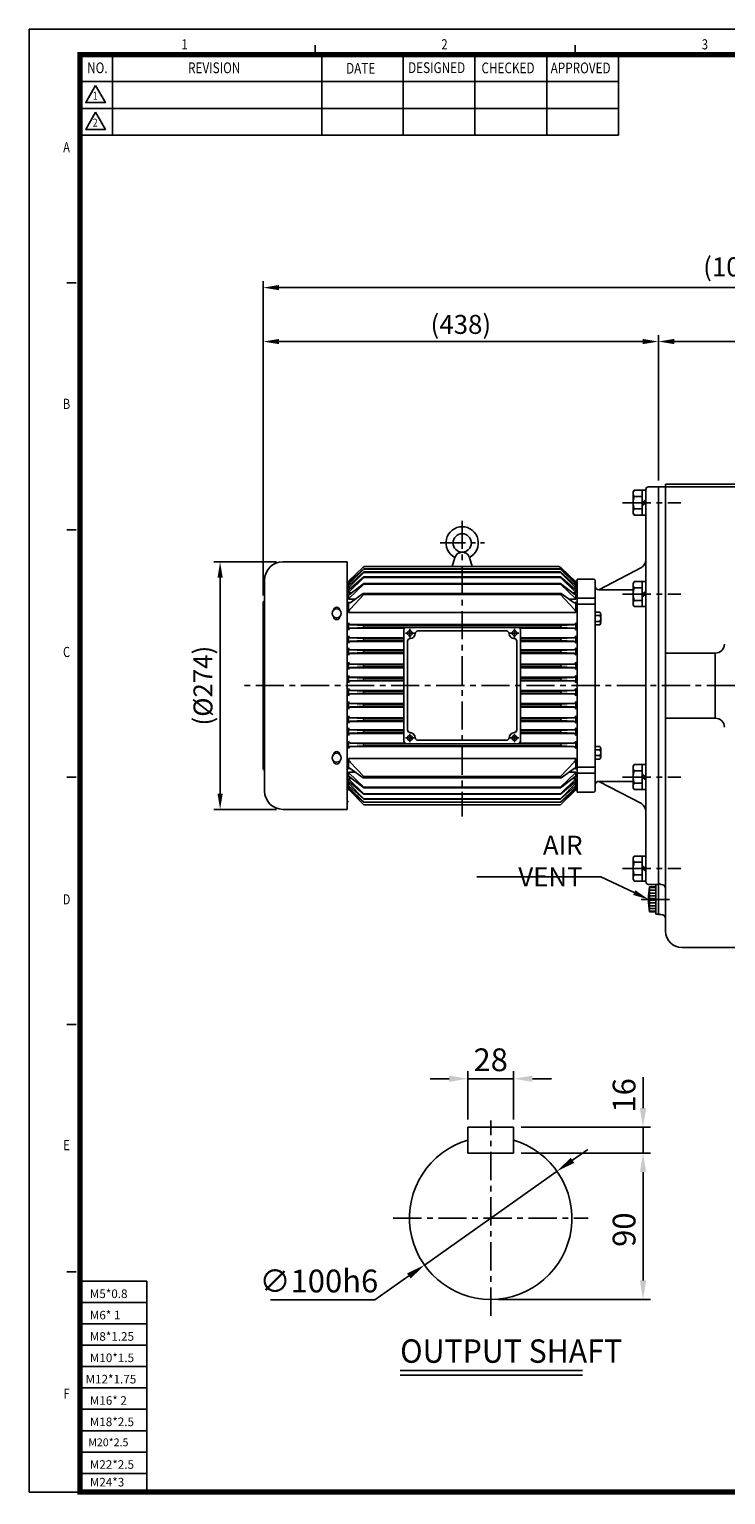
# Model space of a CAD drawing. Extents: x 5769 to 8078, y 26 to 1648.
# Drawn here: x 5769 to 6541, y 26 to 1648 of the extents above; entities that cross this region are included whole.
import ezdxf
from ezdxf.enums import TextEntityAlignment as Align

# ---------------------------------------------------------------- set-up
doc = ezdxf.new("R2010")
doc.units = 0
doc.header["$LTSCALE"] = 25
doc.header["$MEASUREMENT"] = 0
doc.linetypes.add('CENTER', pattern=[2, 1.25, -0.25, 0.25, -0.25])
doc.layers.get('0').update_dxf_attribs({"linetype": 'CONTINUOUS'})
doc.layers.get('Defpoints').update_dxf_attribs({"linetype": 'CONTINUOUS'})
for name, color, linetype in [('1', 7, 'CONTINUOUS'), ('4', 4, 'CONTINUOUS'), ('CENTER', 1, 'CENTER'), ('DIM', 2, 'CONTINUOUS'), ('TEXT', 4, 'CONTINUOUS'), ('THIN', 3, 'CONTINUOUS')]:
    doc.layers.add(name, color=color, linetype=linetype)
doc.styles.add('DIM', font='romans.shx', dxfattribs={"width": 0.8})
doc.styles.add('GULIM', font='txt', dxfattribs={"width": 0.95})
doc.styles.add('ROMANS', font='romans', dxfattribs={"width": 0.7})
doc.styles.get("Standard").update_dxf_attribs({"font": 'TXT.shx'})
doc.dimstyles.get("Standard").update_dxf_attribs({"dimtxt": 0.18, "dimasz": 0.18, "dimexe": 0.18, "dimexo": 0.0625, "dimgap": 0.09, "dimtad": 0, "dimtih": 1, "dimtoh": 1, "dimdec": 4, "dimzin": 0, "dimdsep": 46, "dimtxsty": 'Standard', "dimcen": 0.09, "dimadec": 0, "dimazin": 0, "dimtfac": 1, "dimtdec": 4, "dimtofl": 0, "dimtmove": 0, "dimatfit": 3, "dimfxl": 0, "dimtolj": 1, "dimtzin": 0, "dimarcsym": 0})

# ---------------------------------------------------------------- blocks, each defined once
blk = doc.blocks.new('*D5')
at = {"layer": 'Defpoints', "color": 0, "transparency": 16777216}
for p in [(6028, 1302.7), (6466, 1141.8), (6028, 1014.5)]:
    blk.add_point(p, dxfattribs=at)
at = {"layer": 'DIM', "color": 3, "lineweight": -2, "transparency": 16777216}
for p, q in [((6028, 1021.5), (6028, 1309.7)), ((6448.5, 1302.7), (6045.5, 1302.7)), ((6466, 1148.8), (6466, 1309.7))]:
    blk.add_line(p, q, dxfattribs=at)
at = {"layer": 'DIM', "color": 3, "transparency": 16777216}
for points in [[(6045.5, 1305.6), (6045.5, 1299.8), (6028, 1302.7)], [(6448.5, 1305.6), (6448.5, 1299.8), (6466, 1302.7)]]:
    blk.add_solid(points, dxfattribs=at)
at = {"layer": 'DIM', "color": 4, "transparency": 16777216, "insert": (6247, 1321.7), "char_height": 21, "attachment_point": 5, "style": 'DIM'}
blk.add_mtext('\\A1;(438)', dxfattribs=at)
blk = doc.blocks.new('*D6')
at = {"layer": 'Defpoints', "color": 0, "transparency": 16777216}
for p in [(6028, 1362.4), (6028, 1014.5), (7086, 969.8)]:
    blk.add_point(p, dxfattribs=at)
at = {"layer": 'DIM', "color": 3, "lineweight": -2, "transparency": 16777216}
for p, q in [((6028, 1021.5), (6028, 1369.4)), ((7086, 976.8), (7086, 1369.4)), ((7068.5, 1362.4), (6045.5, 1362.4))]:
    blk.add_line(p, q, dxfattribs=at)
at = {"layer": 'DIM', "color": 3, "transparency": 16777216}
for points in [[(6045.5, 1365.3), (6045.5, 1359.5), (6028, 1362.4)], [(7068.5, 1365.3), (7068.5, 1359.5), (7086, 1362.4)]]:
    blk.add_solid(points, dxfattribs=at)
at = {"layer": 'DIM', "color": 4, "transparency": 16777216, "insert": (6557, 1385.4), "char_height": 21, "attachment_point": 5, "style": 'DIM'}
blk.add_mtext('\\A1;(1058)', dxfattribs=at)
blk = doc.blocks.new('A$C6AB21076')
for p, q in [((0, 10.7), (3.6, 10.7)), ((0, 7.8), (3.6, 7.8)), ((0, 2.9), (3.6, 2.9)), ((0, 0), (3.6, 0)), ((4.4, 9.3), (4.4, 1.5))]:
    blk.add_line(p, q)
for centre, radius, start, end in [((2.5, 9.3), 1.85, 307.273, 52.727), ((0, 5.4), 4.4, 326.5829, 33.4171), ((2.5, 1.5), 1.85, 307.273, 52.727)]:
    blk.add_arc(centre, radius, start, end)
blk = doc.blocks.new('*D10')
at = {"layer": 'Defpoints', "color": 0, "transparency": 16777216}
for p in [(6049.7, 1058.8), (5980.2, 784.8), (6049.7, 784.8)]:
    blk.add_point(p, dxfattribs=at)
at = {"layer": 'DIM', "color": 3, "lineweight": -2, "transparency": 16777216}
for p, q in [((6042.7, 1058.8), (5973.2, 1058.8)), ((5980.2, 1041.3), (5980.2, 802.3)), ((6042.7, 784.8), (5973.2, 784.8))]:
    blk.add_line(p, q, dxfattribs=at)
at = {"layer": 'DIM', "color": 3, "transparency": 16777216}
for points in [[(5977.3, 1041.3), (5983.1, 1041.3), (5980.2, 1058.8)], [(5977.3, 802.3), (5983.1, 802.3), (5980.2, 784.8)]]:
    blk.add_solid(points, dxfattribs=at)
at = {"layer": 'DIM', "color": 4, "transparency": 16777216, "insert": (5961.2, 921.8), "char_height": 21, "attachment_point": 5, "rotation": 90, "style": 'DIM'}
blk.add_mtext('\\A1;(%%C274)', dxfattribs=at)

msp = doc.modelspace()

# ---------------------------------------------------------------- linework, layer by layer
at = {"color": 4}
for p, q in [((5768.73618, 1648.35464), (8075.3238, 1648.35464)), ((5768.73618, 1648.35464), (5768.73618, 29.08066)), ((5824.98055, 29.08066), (5768.73618, 29.08066))]:
    msp.add_line(p, q, dxfattribs=at)
for p, q in [((6465.95244, 704.84458), (6465.95244, 1141.84458)), ((6825.95244, 1141.84458), (6465.95244, 1141.84458)), ((6473.95244, 1141.84458), (6473.95244, 1144.84458)), ((6473.95244, 649.84458), (6473.95244, 1141.84458)), ((6049.68107, 1058.84458), (6120.95244, 1058.84458)), ((6120.95244, 1058.84458), (6120.95244, 921.84458)), ((6240.35553, 1063.81472), (6237.48486, 1053.65848)), ((6256.54935, 1063.81472), (6259.42001, 1053.65848)), ((6029.50448, 1038.668), (6029.50448, 1015.9441)), ((6122.63495, 1037.37688), (6138.80773, 1053.02725)), ((6122.95611, 1030.38717), (6139.46004, 1047.20215)), ((6122.96719, 1025.34462), (6139.46004, 1041.68433)), ((6122.97098, 1034.52128), (6139.46004, 1050.70261)), ((6139.46004, 1050.95651), (6123.01204, 1036.35788)), ((6139.46004, 1042.1749), (6123.56018, 1028.58463)), ((6139.46004, 1047.69272), (6123.57026, 1033.44053)), ((6248.45244, 1053.65848), (6139.46004, 1053.65848)), ((6248.45244, 1050.95651), (6139.46004, 1050.95651)), ((6139.46004, 1050.70261), (6139.46004, 1050.95651)), ((6248.45244, 1050.70261), (6139.46004, 1050.70261)), ((6248.45244, 1047.69272), (6139.46004, 1047.69272)), ((6248.45244, 1047.20215), (6139.46004, 1047.20215)), ((6248.45244, 1042.1749), (6139.46004, 1042.1749)), ((6139.46004, 1041.68433), (6139.46004, 1042.1749)), ((6248.45244, 1041.68433), (6139.46004, 1041.68433)), ((6238.13751, 1053.65848), (6140.36776, 1053.65848)), ((6248.45244, 1053.65848), (6353.8291, 1053.65848)), ((6248.45244, 1050.95651), (6357.44484, 1050.95651)), ((6248.45244, 1050.70261), (6357.44484, 1050.70261)), ((6248.45244, 1047.69272), (6357.44484, 1047.69272)), ((6248.45244, 1047.20215), (6357.44484, 1047.20215)), ((6248.45244, 1042.1749), (6357.44484, 1042.1749)), ((6248.45244, 1041.68433), (6357.44484, 1041.68433)), ((6258.76737, 1053.65848), (6353.8291, 1053.65848)), ((6357.44484, 1050.95651), (6373.89283, 1036.35788)), ((6357.44484, 1050.70261), (6357.44484, 1050.95651)), ((6373.93389, 1034.52128), (6357.44484, 1050.70261)), ((6357.44484, 1047.69272), (6373.33462, 1033.44053)), ((6373.94877, 1030.38717), (6357.44484, 1047.20215)), ((6357.44484, 1042.1749), (6373.3447, 1028.58463)), ((6357.44484, 1041.68433), (6357.44484, 1042.1749)), ((6373.93769, 1025.34462), (6357.44484, 1041.68433)), ((6358.49042, 1051.78288), (6373.49325, 1037.37688)), ((6375.95244, 1039.84458), (6375.95244, 803.84458)), ((6375.95244, 1039.84458), (6375.95244, 803.84458)), ((6375.95244, 1039.84458), (6393.95244, 1039.84458)), ((6399.95244, 1027.84458), (6447.09221, 1052.52751)), ((6122.63495, 1037.24205), (6120.95244, 1037.24205)), ((6122.63495, 1029.60146), (6122.63495, 1037.27084)), ((6122.63495, 1033.68047), (6122.63495, 1035.73156)), ((6122.63495, 1033.85804), (6124.03573, 1033.85804)), ((6122.63495, 1029.60146), (6124.74982, 1029.60146)), ((6122.63495, 1024.54779), (6122.63495, 1029.01096)), ((6122.63495, 1024.54779), (6125.77951, 1024.54779)), ((6122.63495, 1017.49902), (6122.63495, 1023.28345)), ((6122.97678, 1018.30525), (6139.46004, 1034.24902)), ((6123.53578, 1022.83743), (6139.46004, 1034.97626)), ((6124.1719, 1006.47882), (6139.46004, 1022.61635)), ((6124.41943, 1013.50557), (6138.69611, 1023.96288)), ((6138.78951, 1023.98044), (6248.45244, 1023.98044)), ((6248.45244, 1034.97626), (6139.46004, 1034.97626)), ((6139.46004, 1034.24902), (6139.46004, 1034.97626)), ((6248.45244, 1034.24902), (6139.46004, 1034.24902)), ((6248.45244, 1022.61635), (6139.46004, 1022.61635)), ((6248.45244, 1034.97626), (6357.44484, 1034.97626)), ((6248.45244, 1034.24902), (6357.44484, 1034.24902)), ((6358.11537, 1023.98044), (6248.45244, 1023.98044)), ((6248.45244, 1022.61635), (6357.44484, 1022.61635)), ((6373.36909, 1022.83743), (6357.44484, 1034.97626)), ((6357.44484, 1034.24902), (6357.44484, 1034.97626)), ((6373.9281, 1018.30525), (6357.44484, 1034.24902)), ((6372.73298, 1006.47882), (6357.44484, 1022.61635)), ((6372.48544, 1013.50557), (6358.20876, 1023.96288)), ((6374.26993, 1024.54779), (6371.12537, 1024.54779)), ((6374.26993, 1029.60146), (6372.15506, 1029.60146)), ((6374.26993, 1033.85804), (6372.86915, 1033.85804)), ((6373.49325, 1037.37688), (6375.95244, 1037.37688)), ((6374.26993, 1037.27084), (6374.26993, 1037.37688)), ((6374.26993, 1029.60146), (6374.26993, 1037.27084)), ((6374.26993, 1033.68047), (6374.26993, 1035.73156)), ((6374.26993, 1024.54779), (6374.26993, 1029.01096)), ((6374.26993, 1017.49902), (6374.26993, 1023.28345)), ((6375.95244, 1037.37688), (6375.95244, 921.84458)), ((6375.95244, 921.84458), (6375.95244, 1037.37688)), ((6375.95244, 1037.37688), (6375.95244, 1034.01186)), ((6395.95244, 921.84458), (6395.95244, 1037.94501)), ((6395.95244, 805.84458), (6395.95244, 1037.84458)), ((6399.95244, 1027.84458), (6437.95244, 1027.84458)), ((6028.10764, 1014.54726), (6027.95244, 1014.54726)), ((6027.95244, 1014.49784), (6027.95244, 920.64853)), ((6029.50448, 827.74507), (6029.50448, 1015.9441)), ((6122.63495, 1017.49902), (6129.87143, 1017.49902)), ((6122.63495, 1002.6217), (6122.63495, 1014.41046)), ((6374.26993, 1017.49902), (6367.03344, 1017.49902)), ((6374.26993, 1002.6217), (6374.26993, 1014.41046)), ((6375.95244, 1018.72571), (6395.95244, 1018.72571)), ((6375.95244, 1012.16016), (6395.95244, 1012.16016)), ((6122.63495, 1002.58992), (6248.45244, 1002.58992)), ((6122.63495, 983.29962), (6122.63495, 991.49343)), ((6374.26993, 1002.58992), (6248.45244, 1002.58992)), ((6374.26993, 983.29962), (6374.26993, 991.49343)), ((6122.63495, 968.71787), (6122.63495, 976.91169)), ((6248.45244, 989.35945), (6124.18639, 989.35945)), ((6184.7993, 985.4336), (6124.18639, 985.4336)), ((6183.95244, 974.77771), (6124.18639, 974.77771)), ((6139.46004, 988.5182), (6124.76627, 989.25289)), ((6124.76627, 985.54016), (6139.46004, 986.27485)), ((6139.46004, 973.93645), (6124.76627, 974.67114)), ((6248.45244, 988.5182), (6139.46004, 988.5182)), ((6186.30938, 986.27485), (6139.46004, 986.27485)), ((6183.95244, 973.93645), (6139.46004, 973.93645)), ((6248.45244, 989.35945), (6372.71848, 989.35945)), ((6248.45244, 988.5182), (6357.44484, 988.5182)), ((6310.59549, 986.27485), (6357.44484, 986.27485)), ((6312.10558, 985.4336), (6372.71848, 985.4336)), ((6312.95244, 974.77771), (6372.71848, 974.77771)), ((6312.95244, 973.93645), (6357.44484, 973.93645)), ((6357.44484, 988.5182), (6372.13861, 989.25289)), ((6372.13861, 985.54016), (6357.44484, 986.27485)), ((6357.44484, 973.93645), (6372.13861, 974.67114)), ((6374.26993, 968.71787), (6374.26993, 976.91169)), ((6122.63495, 955.38368), (6122.63495, 963.57749)), ((6183.95244, 970.85185), (6124.18639, 970.85185)), ((6183.95244, 961.44351), (6124.18639, 961.44351)), ((6183.95244, 957.51766), (6124.18639, 957.51766)), ((6124.76627, 970.95842), (6139.46004, 971.69311)), ((6139.46004, 960.60226), (6124.76627, 961.33694)), ((6124.76627, 957.62422), (6139.46004, 958.35891)), ((6183.95244, 971.69311), (6139.46004, 971.69311)), ((6183.95244, 960.60226), (6139.46004, 960.60226)), ((6183.95244, 958.35891), (6139.46004, 958.35891)), ((6312.95244, 971.69311), (6357.44484, 971.69311)), ((6312.95244, 970.85185), (6372.71848, 970.85185)), ((6312.95244, 961.44351), (6372.71848, 961.44351)), ((6312.95244, 960.60226), (6357.44484, 960.60226)), ((6312.95244, 958.35891), (6357.44484, 958.35891)), ((6312.95244, 957.51766), (6372.71848, 957.51766)), ((6372.13861, 970.95842), (6357.44484, 971.69311)), ((6357.44484, 960.60226), (6372.13861, 961.33694)), ((6372.13861, 957.62422), (6357.44484, 958.35891)), ((6374.26993, 955.38368), (6374.26993, 963.57749)), ((6528.95244, 957.90673), (6473.95244, 957.90673)), ((6528.95244, 885.78244), (6528.95244, 957.90673)), ((6122.63495, 939.55438), (6122.63495, 947.74819)), ((6183.95244, 945.61421), (6124.18639, 945.61421)), ((6183.95244, 941.68836), (6124.18639, 941.68836)), ((6139.46004, 944.77296), (6124.76627, 945.50765)), ((6124.76627, 941.79492), (6139.46004, 942.52961)), ((6183.95244, 944.77296), (6139.46004, 944.77296)), ((6183.95244, 942.52961), (6139.46004, 942.52961)), ((6312.95244, 945.61421), (6372.71848, 945.61421)), ((6312.95244, 944.77296), (6357.44484, 944.77296)), ((6312.95244, 942.52961), (6357.44484, 942.52961)), ((6312.95244, 941.68836), (6372.71848, 941.68836)), ((6357.44484, 944.77296), (6372.13861, 945.50765)), ((6372.13861, 941.79492), (6357.44484, 942.52961)), ((6374.26993, 939.55438), (6374.26993, 947.74819)), ((6122.63495, 924.97263), (6122.63495, 933.16645)), ((6183.95244, 931.03247), (6124.18639, 931.03247)), ((6183.95244, 927.10661), (6124.18639, 927.10661)), ((6124.31746, 927.10661), (6124.31746, 927.14474)), ((6139.46004, 930.19121), (6124.76627, 930.9259)), ((6124.76627, 927.21318), (6139.46004, 927.94787)), ((6183.95244, 930.19121), (6139.46004, 930.19121)), ((6183.95244, 927.94787), (6139.46004, 927.94787)), ((6312.95244, 931.03247), (6372.71848, 931.03247)), ((6312.95244, 930.19121), (6357.44484, 930.19121)), ((6312.95244, 927.94787), (6357.44484, 927.94787)), ((6312.95244, 927.10661), (6372.71848, 927.10661)), ((6357.44484, 930.19121), (6372.13861, 930.9259)), ((6372.13861, 927.21318), (6357.44484, 927.94787)), ((6372.58742, 927.10661), (6372.58742, 927.14474)), ((6374.26993, 924.97263), (6374.26993, 933.16645)), ((6027.95244, 829.19132), (6027.95244, 923.04064)), ((6120.95244, 784.84458), (6120.95244, 921.84458)), ((6122.63495, 918.71653), (6122.63495, 910.52272)), ((6183.95244, 916.58255), (6124.18639, 916.58255)), ((6183.95244, 912.6567), (6124.18639, 912.6567)), ((6124.31746, 916.58255), (6124.31746, 916.54442)), ((6124.76627, 916.47599), (6139.46004, 915.7413)), ((6139.46004, 913.49795), (6124.76627, 912.76326)), ((6183.95244, 915.7413), (6139.46004, 915.7413)), ((6183.95244, 913.49795), (6139.46004, 913.49795)), ((6312.95244, 916.58255), (6372.71848, 916.58255)), ((6312.95244, 915.7413), (6357.44484, 915.7413)), ((6312.95244, 913.49795), (6357.44484, 913.49795)), ((6312.95244, 912.6567), (6372.71848, 912.6567)), ((6372.13861, 916.47599), (6357.44484, 915.7413)), ((6357.44484, 913.49795), (6372.13861, 912.76326)), ((6372.58742, 916.58255), (6372.58742, 916.54442)), ((6374.26993, 918.71653), (6374.26993, 910.52272)), ((6375.95244, 921.84458), (6375.95244, 806.31229)), ((6395.95244, 805.74416), (6395.95244, 921.84458)), ((6122.63495, 904.13479), (6122.63495, 895.94097)), ((6183.95244, 902.0008), (6124.18639, 902.0008)), ((6183.95244, 898.07495), (6124.18639, 898.07495)), ((6124.76627, 901.89424), (6139.46004, 901.15955)), ((6139.46004, 898.9162), (6124.76627, 898.18152)), ((6183.95244, 901.15955), (6139.46004, 901.15955)), ((6183.95244, 898.9162), (6139.46004, 898.9162)), ((6312.95244, 902.0008), (6372.71848, 902.0008)), ((6312.95244, 901.15955), (6357.44484, 901.15955)), ((6312.95244, 898.9162), (6357.44484, 898.9162)), ((6312.95244, 898.07495), (6372.71848, 898.07495)), ((6372.13861, 901.89424), (6357.44484, 901.15955)), ((6357.44484, 898.9162), (6372.13861, 898.18152)), ((6374.26993, 904.13479), (6374.26993, 895.94097)), ((6122.63495, 888.30549), (6122.63495, 880.11167)), ((6183.95244, 886.17151), (6124.18639, 886.17151)), ((6183.95244, 882.24565), (6124.18639, 882.24565)), ((6124.76627, 886.06494), (6139.46004, 885.33025)), ((6139.46004, 883.08691), (6124.76627, 882.35222)), ((6183.95244, 885.33025), (6139.46004, 885.33025)), ((6183.95244, 883.08691), (6139.46004, 883.08691)), ((6312.95244, 886.17151), (6372.71848, 886.17151)), ((6312.95244, 885.33025), (6357.44484, 885.33025)), ((6312.95244, 883.08691), (6357.44484, 883.08691)), ((6312.95244, 882.24565), (6372.71848, 882.24565)), ((6372.13861, 886.06494), (6357.44484, 885.33025)), ((6357.44484, 883.08691), (6372.13861, 882.35222)), ((6374.26993, 888.30549), (6374.26993, 880.11167)), ((6528.95244, 885.78244), (6473.95244, 885.78244)), ((6122.63495, 874.97129), (6122.63495, 866.77748)), ((6122.63495, 860.38955), (6122.63495, 852.19573)), ((6183.95244, 872.83731), (6124.18639, 872.83731)), ((6183.95244, 868.91146), (6124.18639, 868.91146)), ((6124.76627, 872.73075), (6139.46004, 871.99606)), ((6139.46004, 869.75271), (6124.76627, 869.01802)), ((6183.95244, 871.99606), (6139.46004, 871.99606)), ((6183.95244, 869.75271), (6139.46004, 869.75271)), ((6312.95244, 872.83731), (6372.71848, 872.83731)), ((6312.95244, 871.99606), (6357.44484, 871.99606)), ((6312.95244, 869.75271), (6357.44484, 869.75271)), ((6312.95244, 868.91146), (6372.71848, 868.91146)), ((6372.13861, 872.73075), (6357.44484, 871.99606)), ((6357.44484, 869.75271), (6372.13861, 869.01802)), ((6374.26993, 874.97129), (6374.26993, 866.77748)), ((6374.26993, 860.38955), (6374.26993, 852.19573)), ((6184.7993, 858.25557), (6124.18639, 858.25557)), ((6248.45244, 854.32971), (6124.18639, 854.32971)), ((6124.76627, 858.149), (6139.46004, 857.41431)), ((6139.46004, 855.17097), (6124.76627, 854.43628)), ((6186.30938, 857.41431), (6139.46004, 857.41431)), ((6248.45244, 855.17097), (6139.46004, 855.17097)), ((6248.45244, 855.17097), (6357.44484, 855.17097)), ((6248.45244, 854.32971), (6372.71848, 854.32971)), ((6310.59549, 857.41431), (6357.44484, 857.41431)), ((6312.10558, 858.25557), (6372.71848, 858.25557)), ((6372.13861, 858.149), (6357.44484, 857.41431)), ((6357.44484, 855.17097), (6372.13861, 854.43628)), ((6028.10764, 829.14191), (6027.95244, 829.14191)), ((6029.50448, 805.02117), (6029.50448, 827.74507)), ((6122.63495, 841.09924), (6248.45244, 841.09924)), ((6122.63495, 841.06746), (6122.63495, 829.2787)), ((6124.1719, 837.21035), (6139.46004, 821.07281)), ((6124.41943, 830.1836), (6138.69611, 819.72629)), ((6374.26993, 841.09924), (6248.45244, 841.09924)), ((6372.73298, 837.21035), (6357.44484, 821.07281)), ((6372.48544, 830.1836), (6358.20876, 819.72629)), ((6374.26993, 841.06746), (6374.26993, 829.2787)), ((6375.95244, 831.529), (6395.95244, 831.529)), ((6122.63495, 826.19014), (6129.87143, 826.19014)), ((6122.63495, 826.19014), (6122.63495, 820.40571)), ((6122.63495, 819.14138), (6122.63495, 814.67821)), ((6122.63495, 819.14138), (6125.77951, 819.14138)), ((6122.63495, 814.0877), (6122.63495, 806.41832)), ((6122.63495, 814.0877), (6124.74982, 814.0877)), ((6122.95611, 813.302), (6139.46004, 796.48701)), ((6122.96719, 818.34454), (6139.46004, 802.00483)), ((6122.97678, 825.38392), (6139.46004, 809.44014)), ((6123.53578, 820.85173), (6139.46004, 808.71291)), ((6139.46004, 801.51427), (6123.56018, 815.10453)), ((6138.78951, 819.70872), (6248.45244, 819.70872)), ((6248.45244, 821.07281), (6139.46004, 821.07281)), ((6248.45244, 821.07281), (6357.44484, 821.07281)), ((6358.11537, 819.70872), (6248.45244, 819.70872)), ((6373.9281, 825.38392), (6357.44484, 809.44014)), ((6373.36909, 820.85173), (6357.44484, 808.71291)), ((6373.93769, 818.34454), (6357.44484, 802.00483)), ((6357.44484, 801.51427), (6373.3447, 815.10453)), ((6373.94877, 813.302), (6357.44484, 796.48701)), ((6374.26993, 826.19014), (6367.03344, 826.19014)), ((6374.26993, 819.14138), (6371.12537, 819.14138)), ((6374.26993, 814.0877), (6372.15506, 814.0877)), ((6374.26993, 826.19014), (6374.26993, 820.40571)), ((6374.26993, 819.14138), (6374.26993, 814.67821)), ((6374.26993, 814.0877), (6374.26993, 806.41832)), ((6375.95244, 824.96345), (6395.95244, 824.96345)), ((6399.95244, 815.84458), (6437.95244, 815.84458)), ((6399.95244, 815.84458), (6447.09221, 791.16165)), ((6122.63495, 806.44712), (6120.95244, 806.44712)), ((6122.63495, 810.0087), (6122.63495, 807.9576)), ((6122.63495, 809.83113), (6124.03573, 809.83113)), ((6122.97098, 809.16788), (6139.46004, 792.98656)), ((6139.46004, 792.73266), (6123.01204, 807.33128)), ((6139.46004, 790.03068), (6123.19578, 806.41832)), ((6139.46004, 795.99645), (6123.57026, 810.24863)), ((6248.45244, 809.44014), (6139.46004, 809.44014)), ((6139.46004, 809.44014), (6139.46004, 808.71291)), ((6248.45244, 808.71291), (6139.46004, 808.71291)), ((6248.45244, 802.00483), (6139.46004, 802.00483)), ((6139.46004, 802.00483), (6139.46004, 801.51427)), ((6248.45244, 801.51427), (6139.46004, 801.51427)), ((6248.45244, 796.48701), (6139.46004, 796.48701)), ((6248.45244, 795.99645), (6139.46004, 795.99645)), ((6248.45244, 809.44014), (6357.44484, 809.44014)), ((6248.45244, 808.71291), (6357.44484, 808.71291)), ((6248.45244, 802.00483), (6357.44484, 802.00483)), ((6248.45244, 801.51427), (6357.44484, 801.51427)), ((6248.45244, 796.48701), (6357.44484, 796.48701)), ((6248.45244, 795.99645), (6357.44484, 795.99645)), ((6357.44484, 795.99645), (6373.33462, 810.24863)), ((6357.44484, 809.44014), (6357.44484, 808.71291)), ((6373.93389, 809.16788), (6357.44484, 792.98656)), ((6357.44484, 792.73266), (6373.89283, 807.33128)), ((6357.44484, 790.03068), (6374.26993, 806.31229)), ((6357.44484, 802.00483), (6357.44484, 801.51427)), ((6374.26993, 809.83113), (6372.86915, 809.83113)), ((6374.26993, 810.0087), (6374.26993, 807.9576)), ((6374.26993, 806.41832), (6374.26993, 806.31229)), ((6374.26993, 806.31229), (6375.95244, 806.31229)), ((6375.95244, 806.31229), (6375.95244, 809.6773)), ((6375.95244, 803.84458), (6393.95244, 803.84458)), ((6049.68107, 784.84458), (6120.95244, 784.84458)), ((6122.63495, 793.70843), (6120.95244, 793.70843)), ((6248.45244, 792.98656), (6139.46004, 792.98656)), ((6139.46004, 792.98656), (6139.46004, 792.73266)), ((6248.45244, 792.73266), (6139.46004, 792.73266)), ((6248.45244, 790.03068), (6139.46004, 790.03068)), ((6248.45244, 792.98656), (6357.44484, 792.98656)), ((6248.45244, 792.73266), (6357.44484, 792.73266)), ((6248.45244, 790.03068), (6357.44484, 790.03068)), ((6357.44484, 792.98656), (6357.44484, 792.73266)), ((6455.95244, 699.23251), (6462.95244, 699.23251)), ((6455.95244, 698.23251), (6462.95244, 698.23251)), ((6462.95244, 701.73251), (6465.95244, 701.73251)), ((6465.95244, 704.84458), (6465.95244, 668.55899)), ((6465.95244, 668.55899), (6468.95244, 668.55899)), ((6637.11447, 631.84458), (6491.95244, 631.84458)), ((6254.86207, 404.33597), (6254.86207, 433.13597)), ((6254.86207, 433.13597), (6305.26207, 433.13597)), ((6305.26207, 404.33597), (6305.26207, 433.13597)), ((6254.86207, 404.33597), (6305.26207, 404.33597))]:
    msp.add_line(p, q)
at = {"linetype": 'Continuous'}
for p, q in [((6183.95244, 860.34458), (6183.95244, 983.34458)), ((6186.95244, 986.34458), (6309.95244, 986.34458)), ((6199.43854, 982.34458), (6297.46634, 982.34458)), ((6312.95244, 860.34458), (6312.95244, 983.34458)), ((6187.95244, 872.83068), (6187.95244, 970.85848)), ((6308.95244, 872.83068), (6308.95244, 970.85848)), ((6199.43854, 861.34458), (6297.46634, 861.34458)), ((6186.95244, 857.34458), (6309.95244, 857.34458))]:
    msp.add_line(p, q, dxfattribs=at)
for centre, radius in [((6248.45244, 1079.80676), 10.16476), ((6109.37708, 1001.7762), 4.99497), ((6190.45244, 979.84458), 2.75), ((6306.45244, 979.84458), 2.75), ((6190.45244, 863.84458), 2.75), ((6306.45244, 863.84458), 2.75), ((6109.37708, 841.91297), 4.99497)]:
    msp.add_circle(centre, radius)
for centre, radius, start, end in [((6248.45244, 1079.80676), 17.92499, 296.85350234, 243.14649766), ((6049.68107, 1038.668), 20.17659, 90, 180), ((6248.45244, 1061.14668), 8.43605, 20.40642133, 166.02257152), ((6140.36776, 1051.41514), 2.24335, 90, 134.05950474), ((6353.8291, 1046.92845), 6.73004, 46.16261986, 90), ((6393.95244, 1037.84458), 2, 0, 90), ((6123.19578, 1037.27084), 0.56084, 180, 311.59105895), ((6123.75662, 1035.51898), 1.12167, 131.59105895, 180), ((6123.75662, 1033.7207), 1.12167, 134.46033067, 180), ((6123.19578, 1033.85804), 0.56084, 180, 311.89020011), ((6123.75662, 1029.60146), 1.12167, 135.53487348, 180), ((6123.19578, 1029.01096), 0.56084, 180, 310.52188133), ((6123.75662, 1024.54779), 1.12167, 134.73275664, 180), ((6123.19578, 1023.28345), 0.56084, 180, 307.31773817), ((6138.79364, 1023.12825), 0.84031, 322.47006208, 96.66531914), ((6358.11123, 1023.12825), 0.84031, 83.33468086, 217.52993792), ((6373.70909, 1033.85804), 0.56084, 228.10979989, 0), ((6373.70909, 1037.27084), 0.56084, 228.40894105, 0), ((6373.70909, 1029.01096), 0.56084, 229.47811867, 0), ((6373.70909, 1023.28345), 0.56084, 232.68226183, 0), ((6373.14826, 1035.51898), 1.12167, 0, 48.40894105), ((6373.14826, 1033.7207), 1.12167, 0, 45.53966933), ((6373.14826, 1024.54779), 1.12167, 0, 45.26724336), ((6373.14826, 1029.60146), 1.12167, 0, 44.46512652), ((6399.95244, 1031.84458), 4, 180, 270), ((6028.10764, 1015.9441), 1.39684, 270, 0), ((6109.37708, 1005.02137), 3.65081, 2.63700731, 177.36299268), ((6123.75662, 1017.49902), 1.12167, 134.0468727, 180), ((6123.75662, 1014.41046), 1.12167, 180, 306.22183771), ((6128.24331, 1002.6217), 5.60836, 136.5482527, 180), ((6373.14826, 1014.41046), 1.12167, 233.77816229, 0), ((6368.66156, 1002.6217), 5.60836, 0, 43.4517473), ((6373.14826, 1017.49902), 1.12167, 0, 45.9531273), ((6109.37708, 998.53103), 3.65081, 182.63700731, 357.36299268), ((6124.87829, 991.49343), 2.24335, 180, 267.13759477), ((6372.02658, 991.49343), 2.24335, 272.86240523, 0), ((6124.87829, 983.29962), 2.24335, 92.86240523, 180), ((6124.87829, 976.91169), 2.24335, 180, 267.13759477), ((6138.25312, 987.39652), 1.20692, 284.86281594, 75.13718406), ((6138.25312, 972.81478), 1.20692, 284.86281594, 75.13718406), ((6186.95244, 983.34458), 3, 90, 180), ((6190.95244, 970.85848), 3, 93.18473854, 180), ((6190.45244, 979.84458), 6, 273.18473854, 356.81526146), ((6199.43854, 979.34458), 3, 90, 176.81526146), ((6297.46634, 979.34458), 3, 3.18473854, 90), ((6306.45244, 979.84458), 6, 183.18473854, 266.81526146), ((6305.95244, 970.85848), 3, 0, 86.81526146), ((6309.95244, 983.34458), 3, 0, 90), ((6358.65176, 987.39652), 1.20692, 104.86281594, 255.13718406), ((6358.65176, 972.81478), 1.20692, 104.86281594, 255.13718406), ((6372.02658, 983.29962), 2.24335, 0, 87.13759477), ((6372.02658, 976.91169), 2.24335, 272.86240523, 0), ((6124.87829, 968.71787), 2.24335, 92.86240523, 180), ((6124.87829, 963.57749), 2.24335, 180, 267.13759477), ((6124.87829, 955.38368), 2.24335, 92.86240523, 180), ((6138.25312, 959.48058), 1.20692, 284.86281594, 75.13718406), ((6358.65176, 959.48058), 1.20692, 104.86281594, 255.13718406), ((6372.02658, 968.71787), 2.24335, 0, 87.13759477), ((6372.02658, 963.57749), 2.24335, 272.86240523, 0), ((6372.02658, 955.38368), 2.24335, 0, 87.13759477), ((6529.07157, 967.90602), 10, 269.31743358, 359.31743358), ((6124.87829, 947.74819), 2.24335, 180, 267.13759477), ((6124.87829, 939.55438), 2.24335, 92.86240523, 180), ((6138.25312, 943.65129), 1.20692, 284.86281594, 75.13718406), ((6358.65176, 943.65129), 1.20692, 104.86281594, 255.13718406), ((6372.02658, 947.74819), 2.24335, 272.86240523, 0), ((6372.02658, 939.55438), 2.24335, 0, 87.13759477), ((6124.87829, 933.16645), 2.24335, 180, 267.13759477), ((6124.87829, 924.97263), 2.24335, 92.86240523, 180), ((6138.25312, 929.06954), 1.20692, 284.86281594, 75.13718406), ((6358.65176, 929.06954), 1.20692, 104.86281594, 255.13718406), ((6372.02658, 933.16645), 2.24335, 272.86240523, 0), ((6372.02658, 924.97263), 2.24335, 0, 87.13759477), ((6124.87829, 918.71653), 2.24335, 180, 267.13759477), ((6124.87829, 910.52272), 2.24335, 92.86240523, 180), ((6138.25312, 914.61962), 1.20692, 284.86281594, 75.13718406), ((6358.65176, 914.61962), 1.20692, 104.86281594, 255.13718406), ((6372.02658, 918.71653), 2.24335, 272.86240523, 0), ((6372.02658, 910.52272), 2.24335, 0, 87.13759477), ((6124.87829, 904.13479), 2.24335, 180, 267.13759477), ((6124.87829, 895.94097), 2.24335, 92.86240523, 180), ((6138.25312, 900.03788), 1.20692, 284.86281594, 75.13718406), ((6358.65176, 900.03788), 1.20692, 104.86281594, 255.13718406), ((6372.02658, 904.13479), 2.24335, 272.86240523, 0), ((6372.02658, 895.94097), 2.24335, 0, 87.13759477), ((6124.87829, 888.30549), 2.24335, 180, 267.13759477), ((6124.87829, 880.11167), 2.24335, 92.86240523, 180), ((6138.25312, 884.20858), 1.20692, 284.86281594, 75.13718406), ((6358.65176, 884.20858), 1.20692, 104.86281594, 255.13718406), ((6372.02658, 888.30549), 2.24335, 272.86240523, 0), ((6372.02658, 880.11167), 2.24335, 0, 87.13759477), ((6529.07157, 875.78315), 10, 0.68256642, 90.68256642), ((6124.87829, 874.97129), 2.24335, 180, 267.13759477), ((6124.87829, 866.77748), 2.24335, 92.86240523, 180), ((6124.87829, 860.38955), 2.24335, 180, 267.13759477), ((6138.25312, 870.87439), 1.20692, 284.86281594, 75.13718406), ((6186.95244, 860.34458), 3, 180, 270), ((6190.95244, 872.83068), 3, 180, 266.81526146), ((6190.45244, 863.84458), 6, 3.18473854, 86.81526146), ((6199.43854, 864.34458), 3, 183.18473854, 270), ((6297.46634, 864.34458), 3, 270, 356.81526146), ((6306.45244, 863.84458), 6, 93.18473854, 176.81526146), ((6305.95244, 872.83068), 3, 273.18473854, 0), ((6309.95244, 860.34458), 3, 270, 0), ((6358.65176, 870.87439), 1.20692, 104.86281594, 255.13718406), ((6372.02658, 874.97129), 2.24335, 272.86240523, 0), ((6372.02658, 866.77748), 2.24335, 0, 87.13759477), ((6372.02658, 860.38955), 2.24335, 272.86240523, 0), ((6109.37708, 845.15813), 3.65081, 2.63700731, 177.36299269), ((6124.87829, 852.19573), 2.24335, 92.86240523, 180), ((6138.25312, 856.29264), 1.20692, 284.86281594, 75.13718406), ((6358.65176, 856.29264), 1.20692, 104.86281594, 255.13718406), ((6372.02658, 852.19573), 2.24335, 0, 87.13759477), ((6028.10764, 827.74507), 1.39684, 0, 90), ((6109.37708, 838.6678), 3.65081, 182.63700731, 357.36299269), ((6128.24331, 841.06746), 5.60836, 180, 223.4517473), ((6123.75662, 829.2787), 1.12167, 53.77816229, 180), ((6373.14826, 829.2787), 1.12167, 0, 126.22183771), ((6368.66156, 841.06746), 5.60836, 316.54825269, 0), ((6123.75662, 826.19014), 1.12167, 180, 225.9531273), ((6123.19578, 820.40571), 0.56084, 52.68226183, 180), ((6123.75662, 819.14138), 1.12167, 180, 225.26724336), ((6123.19578, 814.67821), 0.56084, 49.47811867, 180), ((6123.75662, 814.0877), 1.12167, 180, 224.46512652), ((6138.79364, 820.56092), 0.84031, 263.33468086, 37.52993792), ((6358.11123, 820.56092), 0.84031, 142.47006208, 276.66531914), ((6373.70909, 814.67821), 0.56084, 0, 130.52188133), ((6373.70909, 820.40571), 0.56084, 0, 127.31773817), ((6373.14826, 826.19014), 1.12167, 314.0468727, 0), ((6373.14826, 819.14138), 1.12167, 314.73275664, 0), ((6373.14826, 814.0877), 1.12167, 315.53487348, 0), ((6399.95244, 811.84458), 4, 90, 180), ((6049.68107, 805.02117), 20.17659, 180, 270), ((6123.19578, 809.83113), 0.56084, 48.10979989, 180), ((6123.75662, 809.96846), 1.12167, 180, 225.53966933), ((6123.75662, 808.17018), 1.12167, 180, 228.40894105), ((6123.19578, 806.41832), 0.56084, 48.40894105, 180), ((6373.70909, 809.83113), 0.56084, 0, 131.89020011), ((6373.70909, 806.41832), 0.56084, 0, 131.59105895), ((6373.14826, 808.17018), 1.12167, 311.59105895, 0), ((6373.14826, 809.96846), 1.12167, 314.46033067, 0), ((6393.95244, 805.84458), 2, 270, 0), ((6468.95244, 704.84458), 3, 180, 270), ((6468.95244, 696.84458), 5, 0, 90), ((6468.95244, 663.55899), 5, 0, 90), ((6491.95244, 649.84458), 18, 180, 270), ((6280.06207, 332.33597), 90, 106.26020471, 73.73979529)]:
    msp.add_arc(centre, radius, start, end)
at = {"layer": '1'}
for p, q in [((6085.39487, 1620.23245), (6085.39487, 1630.77827)), ((6373.64731, 1620.23245), (6373.64731, 1630.77827)), ((6421.7407, 1530.99644), (6421.7407, 1620.51047)), ((5824.98055, 1530.99644), (6421.7407, 1530.99644)), ((5810.17215, 1367.86542), (5820.71797, 1367.86542)), ((5810.17215, 1094.1409), (5820.71797, 1094.1409)), ((5810.17215, 820.41639), (5820.71797, 820.41639)), ((5810.17215, 546.69188), (5820.71797, 546.69188)), ((5810.17215, 272.96737), (5820.71797, 272.96737)), ((5899.16222, 262.49028), (5824.98055, 262.49028)), ((5899.16222, 262.49028), (5899.16222, 29.08066))]:
    msp.add_line(p, q, dxfattribs=at)
at = {"layer": '1', "const_width": 5.76647}
msp.add_lwpolyline([(8075.3238, 1620.23245), (5824.98055, 1620.23245), (5824.98055, 29.08066), (8075.3238, 29.08066)], close=True, dxfattribs=at)
at = {"layer": '1'}
for points in [[(5842.21901, 1586.30999), (5831.2368, 1567.28825), (5853.20121, 1567.28825)], [(5842.21901, 1556.47198), (5831.2368, 1537.45024), (5853.20121, 1537.45024)]]:
    msp.add_lwpolyline(points, close=True, dxfattribs=at)
at = {"layer": '4'}
for p, q in [((5860.78616, 1590.67246), (5860.78616, 1620.51047)), ((5824.98055, 1590.67246), (6421.7407, 1590.67246)), ((5860.78616, 1530.99644), (5860.78616, 1590.67246)), ((5824.98055, 1560.83445), (6421.7407, 1560.83445)), ((5899.16222, 238.85829), (5824.98055, 238.85829)), ((5899.16222, 215.22629), (5824.98055, 215.22629)), ((5899.16222, 191.5943), (5824.98055, 191.5943)), ((5899.16222, 167.9623), (5824.98055, 167.9623)), ((5899.16222, 144.33031), (5824.98055, 144.33031)), ((5899.16222, 120.69831), (5824.98055, 120.69831)), ((5899.16222, 97.06632), (5824.98055, 97.06632)), ((5899.16222, 73.43432), (5824.98055, 73.43432)), ((5899.16222, 49.80233), (5824.98055, 49.80233))]:
    msp.add_line(p, q, dxfattribs=at)
at = {"layer": '4', "ltscale": 0.5}
for p, q in [((5860.78616, 1620.51047), (5860.78616, 1560.83445)), ((6092.75659, 1620.51047), (6092.75659, 1530.99644)), ((6183.03664, 1620.51047), (6183.03664, 1530.99644)), ((6262.60466, 1620.51047), (6262.60466, 1530.99644)), ((6342.17268, 1620.51047), (6342.17268, 1530.99644))]:
    msp.add_line(p, q, dxfattribs=at)
at = {"layer": '4', "ltscale": 3}
for p, q in [((6185.70244, 979.84458), (6195.20244, 979.84458)), ((6190.45244, 975.09458), (6190.45244, 984.59458)), ((6301.70244, 979.84458), (6311.20244, 979.84458)), ((6306.45244, 975.09458), (6306.45244, 984.59458)), ((6185.70244, 863.84458), (6195.20244, 863.84458)), ((6190.45244, 859.09458), (6190.45244, 868.59458)), ((6301.70244, 863.84458), (6311.20244, 863.84458)), ((6306.45244, 859.09458), (6306.45244, 868.59458))]:
    msp.add_line(p, q, dxfattribs=at)
at = {"layer": '4'}
msp.add_point((5824.98055, 255.92954), dxfattribs=at)
at = {"layer": 'CENTER'}
for p, q in [((6426.27329, 1124.34458), (6490.73091, 1124.34458)), ((6426.27329, 1023.09458), (6490.73091, 1023.09458)), ((7100.95244, 921.84458), (6006.95244, 921.84458)), ((6426.27329, 820.59458), (6490.73091, 820.59458)), ((6426.27329, 719.34458), (6490.73091, 719.34458)), ((6446.9402, 685.23251), (6480.50701, 685.23251)), ((6280.06207, 224.33597), (6280.06207, 440.33597)), ((6172.06207, 332.33597), (6388.06207, 332.33597))]:
    msp.add_line(p, q, dxfattribs=at)
at = {"layer": 'CENTER', "linetype": 'CENTER'}
msp.add_line((6248.45244, 1104.37026), (6248.45244, 776.87479), dxfattribs=at)
at = {"layer": 'CENTER', "ltscale": 0.9}
msp.add_line((6223.88832, 1079.80676), (6273.01655, 1079.80676), dxfattribs=at)
at = {"layer": 'DIM', "color": 3}
for p, q in [((6465.95244, 1148.84458), (6465.95244, 1309.73666)), ((6465.95244, 1148.84458), (6465.95244, 1309.72847)), ((6908.45244, 1302.72847), (6483.45244, 1302.72847)), ((6254.86207, 441.53597), (6254.86207, 495.03797)), ((6305.26207, 441.53597), (6305.26207, 495.03797)), ((6448.87934, 454.13597), (6448.87934, 488.40608)), ((6233.86207, 486.63797), (6212.86207, 486.63797)), ((6254.86207, 486.63797), (6305.26207, 486.63797)), ((6326.26207, 486.63797), (6347.26207, 486.63797)), ((6313.66207, 433.13597), (6457.27934, 433.13597)), ((6448.87934, 404.33597), (6448.87934, 433.13597)), ((6370.72274, 396.38005), (6387.87476, 408.4965)), ((6313.66207, 404.33597), (6457.27934, 404.33597)), ((6353.57072, 384.2636), (6206.55343, 280.40834)), ((6448.87934, 263.33597), (6448.87934, 383.33597)), ((6448.87934, 383.33597), (6448.87934, 362.33597)), ((6189.40141, 268.2919), (6151.83648, 241.75546)), ((6151.83648, 241.75546), (6035.91648, 241.75546)), ((6288.46207, 242.33597), (6457.27934, 242.33597))]:
    msp.add_line(p, q, dxfattribs=at)
at = {"layer": 'DIM', "color": 0}
for p, q in [((6437.95244, 1136.28844), (6439.05295, 1138.19458)), ((6437.95244, 1112.40072), (6437.95244, 1136.28844)), ((6439.05295, 1138.19458), (6451.95244, 1138.19458)), ((6447.95244, 1110.49458), (6447.95244, 1138.19458)), ((6451.95244, 921.84458), (6451.95244, 1138.84458)), ((6454.95244, 1141.84458), (6465.95244, 1141.84458)), ((6473.95244, 1144.84458), (6573.95244, 1144.84458)), ((6438.97322, 1131.26958), (6447.95244, 1131.26958)), ((6447.95244, 1124.34458), (6451.95244, 1127.4107)), ((6451.95244, 1124.34458), (6447.95244, 1121.26015)), ((6437.95244, 1112.40072), (6439.05295, 1110.49458)), ((6438.97322, 1117.41958), (6447.95244, 1117.41958)), ((6439.05295, 1110.49458), (6451.95244, 1110.49458)), ((6437.95244, 1035.03844), (6439.05295, 1036.94458)), ((6437.95244, 1011.15072), (6437.95244, 1035.03844)), ((6438.97322, 1030.01958), (6447.95244, 1030.01958)), ((6439.05295, 1036.94458), (6451.95244, 1036.94458)), ((6447.95244, 1009.24458), (6447.95244, 1036.94458)), ((6447.95244, 1023.09458), (6451.95244, 1026.1607)), ((6451.95244, 1023.09458), (6447.95244, 1020.01015)), ((6437.95244, 1011.15072), (6439.05295, 1009.24458)), ((6438.97322, 1016.16958), (6447.95244, 1016.16958)), ((6439.05295, 1009.24458), (6451.95244, 1009.24458)), ((6451.95244, 921.84458), (6451.95244, 704.84458)), ((6437.95244, 832.53844), (6439.05295, 834.44458)), ((6437.95244, 832.53844), (6437.95244, 808.65072)), ((6438.97322, 827.51958), (6447.95244, 827.51958)), ((6439.05295, 834.44458), (6451.95244, 834.44458)), ((6447.95244, 834.44458), (6447.95244, 806.74458)), ((6438.97322, 813.66958), (6447.95244, 813.66958)), ((6451.95244, 820.59458), (6447.95244, 823.67902)), ((6447.95244, 820.59458), (6451.95244, 817.52847)), ((6437.95244, 808.65072), (6439.05295, 806.74458)), ((6439.05295, 806.74458), (6451.95244, 806.74458)), ((6437.95244, 731.28844), (6439.05295, 733.19458)), ((6437.95244, 731.28844), (6437.95244, 707.40072)), ((6439.05295, 733.19458), (6451.95244, 733.19458)), ((6447.95244, 733.19458), (6447.95244, 705.49458)), ((6438.97322, 726.26958), (6447.95244, 726.26958)), ((6451.95244, 719.34458), (6447.95244, 722.42902)), ((6447.95244, 719.34458), (6451.95244, 716.27847)), ((6437.95244, 707.40072), (6439.05295, 705.49458)), ((6438.97322, 712.41958), (6447.95244, 712.41958)), ((6439.05295, 705.49458), (6451.95244, 705.49458)), ((6454.95244, 701.84458), (6465.95244, 701.84458)), ((6455.95244, 699.23251), (6455.95244, 671.23251)), ((6462.95244, 701.73251), (6462.95244, 668.73251)), ((6462.95244, 671.23251), (6462.95244, 699.23251)), ((6462.95244, 671.23251), (6462.95244, 699.23251)), ((6455.95244, 695.23251), (6462.95244, 695.23251)), ((6455.95244, 692.23251), (6462.95244, 692.23251)), ((6455.95244, 689.23251), (6462.95244, 689.23251)), ((6455.95244, 686.23251), (6462.95244, 686.23251)), ((6455.95244, 684.23251), (6462.95244, 684.23251)), ((6455.95244, 681.23251), (6462.95244, 681.23251)), ((6455.95244, 678.23251), (6462.95244, 678.23251)), ((6455.95244, 675.23251), (6462.95244, 675.23251)), ((6455.95244, 672.23251), (6462.95244, 672.23251)), ((6455.95244, 671.23251), (6462.95244, 671.23251)), ((6462.95244, 668.73251), (6465.95244, 668.73251))]:
    msp.add_line(p, q, dxfattribs=at)
at = {"layer": 'DIM', "color": 3}
msp.add_lwpolyline([(6439.12087, 692.68997), (6402.10883, 710.12412), (6264.80883, 710.12412)], dxfattribs=at)
at = {"layer": 'DIM', "color": 0}
for centre, radius, start, end in [((6443.94966, 1134.73208), 5.99723, 155.26438968, 215.26438968), ((6454.95244, 1138.84458), 3, 90, 180), ((6461.95244, 1124.34458), 24, 163.22933214, 196.77066786), ((6443.94966, 1113.95708), 5.99723, 144.73561032, 204.73561032), ((6441.95244, 1061.10555), 10, 300.92913305, 0), ((6443.94966, 1033.48208), 5.99723, 155.26438968, 215.26438968), ((6461.95244, 1023.09458), 24, 163.22933214, 196.77066786), ((6443.94966, 1012.70708), 5.99723, 144.73561032, 204.73561032), ((6443.94966, 830.98208), 5.99723, 155.26438968, 215.26438968), ((6461.95244, 820.59458), 24, 163.22933214, 196.77066786), ((6443.94966, 810.20708), 5.99723, 144.73561032, 204.73561032), ((6441.95244, 782.58362), 10, 0, 59.07086695), ((6443.94966, 729.73208), 5.99723, 155.26438968, 215.26438968), ((6461.95244, 719.34458), 24, 163.22933214, 196.77066786), ((6443.94966, 708.95708), 5.99723, 144.73561032, 204.73561032), ((6454.95244, 704.84458), 3, 180, 270), ((6553.45244, 685.23251), 98.5, 171.82876644, 188.17123356), ((6553.45244, 685.23251), 98.5, 171.82876644, 188.17123356), ((6553.45244, 685.23251), 98.5, 171.82876644, 188.17123356), ((6553.45244, 685.23251), 98.5, 171.82876644, 180.00000047), ((6553.45244, 685.23251), 98.5, 171.82876644, 179.99999953), ((6553.45244, 685.23251), 98.5, 171.82876644, 179.99999953), ((6553.45244, 685.23251), 98.5, 180.00000047, 188.17123356), ((6553.45244, 685.23251), 98.5, 179.99999953, 188.17123356), ((6553.45244, 685.23251), 98.5, 179.99999953, 188.17123356)]:
    msp.add_arc(centre, radius, start, end, dxfattribs=at)
at = {"layer": 'DIM', "color": 3}
for points in [[(6483.45244, 1305.64514), (6483.45244, 1299.8118), (6465.95244, 1302.72847)], [(6440.36375, 695.32856), (6454.95244, 685.23267), (6437.87798, 690.05137)], [(6233.86207, 490.13797), (6233.86207, 483.13797), (6254.86207, 486.63797)], [(6326.26207, 490.13797), (6326.26207, 483.13797), (6305.26207, 486.63797)], [(6445.37934, 454.13597), (6452.37934, 454.13597), (6448.87934, 433.13597)], [(6368.70333, 399.23872), (6372.74215, 393.52138), (6353.57072, 384.2636)], [(6445.37934, 383.33597), (6452.37934, 383.33597), (6448.87934, 404.33597)], [(6445.37934, 383.33597), (6452.37934, 383.33597), (6448.87934, 404.33597)], [(6187.382, 271.15057), (6191.42082, 265.43323), (6206.55343, 280.40834)], [(6445.37934, 263.33597), (6452.37934, 263.33597), (6448.87934, 242.33597)]]:
    msp.add_solid(points, dxfattribs=at)
at = {"layer": 'THIN'}
for p, q in [((6381.6915, 163.80305), (6179.63476, 163.80305)), ((6381.6915, 158.61905), (6179.63476, 158.61905))]:
    msp.add_line(p, q, dxfattribs=at)

# ---------------------------------------------------------------- block references
at = {"xscale": 1.300000000000182, "yscale": 1.300000000000182, "zscale": 1.300000000000182}
msp.add_blockref('A$C6AB21076', (6396.24322, 989.19667), dxfattribs=at)
at = {"xscale": -1.300000000000182, "yscale": 1.300000000000182, "zscale": 1.3, "rotation": 180}
msp.add_blockref('A$C6AB21076', (6396.24322, 854.4925), dxfattribs=at)

# ---------------------------------------------------------------- texts
at = {"layer": '1', "style": 'ROMANS', "width": 0.8}
for s, p in [('1', (5940.75826, 1630.26605)), ('2', (6228.85953, 1630.26605)), ('3', (6517.44509, 1630.26605)), ('A', (5810.03605, 1516.44229)), ('B', (5810.03605, 1232.27899)), ('C', (5810.03605, 957.66732)), ('D', (5810.03605, 683.80094)), ('E', (5810.03605, 411.7109)), ('F', (5810.03605, 136.63711))]:
    msp.add_text(s, height=11.24888, dxfattribs=at).set_placement(p, align=Align.MIDDLE)
at = {"layer": '1', "width": 0.8}
for s, p in [('NO.', (5832.85272, 1599.77416)), ('REVISION', (5944.70118, 1599.77416)), ('DATE', (6119.80043, 1599.19736)), ('DESIGNED', (6188.53688, 1599.91501)), ('CHECKED', (6269.8565, 1599.63484)), ('APPROVED', (6346.49812, 1599.63484))]:
    msp.add_text(s, height=11.935203, dxfattribs=at).set_placement(p)
for s, p in [('1', (5841.76369, 1574.85358)), ('2', (5841.76369, 1545.01558))]:
    msp.add_text(s, height=8.9514, dxfattribs=at).set_placement(p, align=Align.MIDDLE_CENTER)
at = {"layer": '4'}
for s, height, p in [('M5*0.8', 9.501753, (5835.84897, 243.88714)), ('M6* 1', 9.501753, (5835.84897, 220.25515)), ('M8*1.25', 9.501753, (5835.84897, 196.62315)), ('M10*1.5', 9.501753, (5835.84897, 172.99116)), ('M12*1.75', 9.501753, (5831.13804, 149.35916)), ('M16* 2', 9.501753, (5835.84897, 125.72717)), ('M18*2.5', 9.501753, (5835.84897, 102.09517)), ('M20*2.5', 8.637956, (5834.1207, 79.83073)), ('M22*2.5', 9.501753, (5835.84897, 54.83118)), ('M24*3', 9.501753, (5835.84897, 35.3181))]:
    msp.add_text(s, height=height, dxfattribs=at).set_placement(p)
at = {"layer": 'DIM', "color": 4, "style": 'DIM'}
for s, insert, char_height, attachment_point in [('\\A1;AIR VENT', (6381.88825, 727.62412), 21, 6), ('\\A1;28', (6280.06207, 507.63797), 25.2, 5), ('\\A1;∅100h6', (6089.67648, 262.75546), 25.2, 5)]:
    msp.add_mtext(s, dxfattribs=dict(at, insert=insert, char_height=char_height, attachment_point=attachment_point))
at = {"layer": 'DIM', "color": 4, "char_height": 25.2, "attachment_point": 5, "rotation": 90, "style": 'DIM'}
for s, insert in [('\\A1;16', (6427.87934, 468.24291)), ('\\A1;90', (6427.87934, 319.55207))]:
    msp.add_mtext(s, dxfattribs=dict(at, insert=insert))
at = {"layer": 'TEXT', "style": 'GULIM', "width": 0.95}
msp.add_text('OUTPUT SHAFT', height=25.92, dxfattribs=at).set_placement((6179.72102, 172.2028))

# ---------------------------------------------------------------- dimensions: what is measured, and where the dimension line sits
at = {"layer": 'DIM', "color": 3}
for base, p1, override, picture, middle in [((6027.95244, 1362.3914), (7085.95244, 969.84458), {"dimtxt": 21, "dimasz": 17.5, "dimexe": 7, "dimexo": 7, "dimgap": 7, "dimtad": 1, "dimtih": 0, "dimzin": 8, "dimtxsty": 'DIM', "dimcen": 0, "dimclrd": 3, "dimclre": 3, "dimclrt": 4, "dimtofl": 1, "dimtzin": 8}, '*D6', (6556.95244, 1385.3914)), ((6027.95244, 1302.72847), (6465.95244, 1141.84458), {"dimtxt": 21, "dimasz": 17.5, "dimexe": 7, "dimexo": 7, "dimgap": 3, "dimtad": 1, "dimtih": 0, "dimzin": 8, "dimtxsty": 'DIM', "dimcen": 0, "dimclrd": 3, "dimclre": 3, "dimclrt": 4, "dimtofl": 1, "dimtzin": 8}, '*D5', (6246.95244, 1321.72847))]:
    dim = msp.add_linear_dim(base=base, p1=p1, p2=(6027.95244, 1014.49784), text='(<>)', dimstyle='Standard', override=override, dxfattribs=at)
    dim.commit()
    dim.dimension.update_dxf_attribs({"geometry": picture, "text_midpoint": middle})
dim = msp.add_linear_dim(base=(5980.17265, 784.84458), p1=(6049.68107, 1058.84458), p2=(6049.68107, 784.84458), angle=90, text='(%%C<>)', dimstyle='Standard', override={"dimtxt": 21, "dimasz": 17.5, "dimexe": 7, "dimexo": 7, "dimgap": 3, "dimtad": 1, "dimtih": 0, "dimzin": 8, "dimtxsty": 'DIM', "dimcen": 0, "dimclrd": 3, "dimclre": 3, "dimclrt": 4, "dimtofl": 1, "dimtzin": 8}, dxfattribs=at)
dim.commit()
dim.dimension.update_dxf_attribs({"geometry": '*D10', "text_midpoint": (5961.17265, 921.84458)})

doc.saveas('drawing.dxf')
